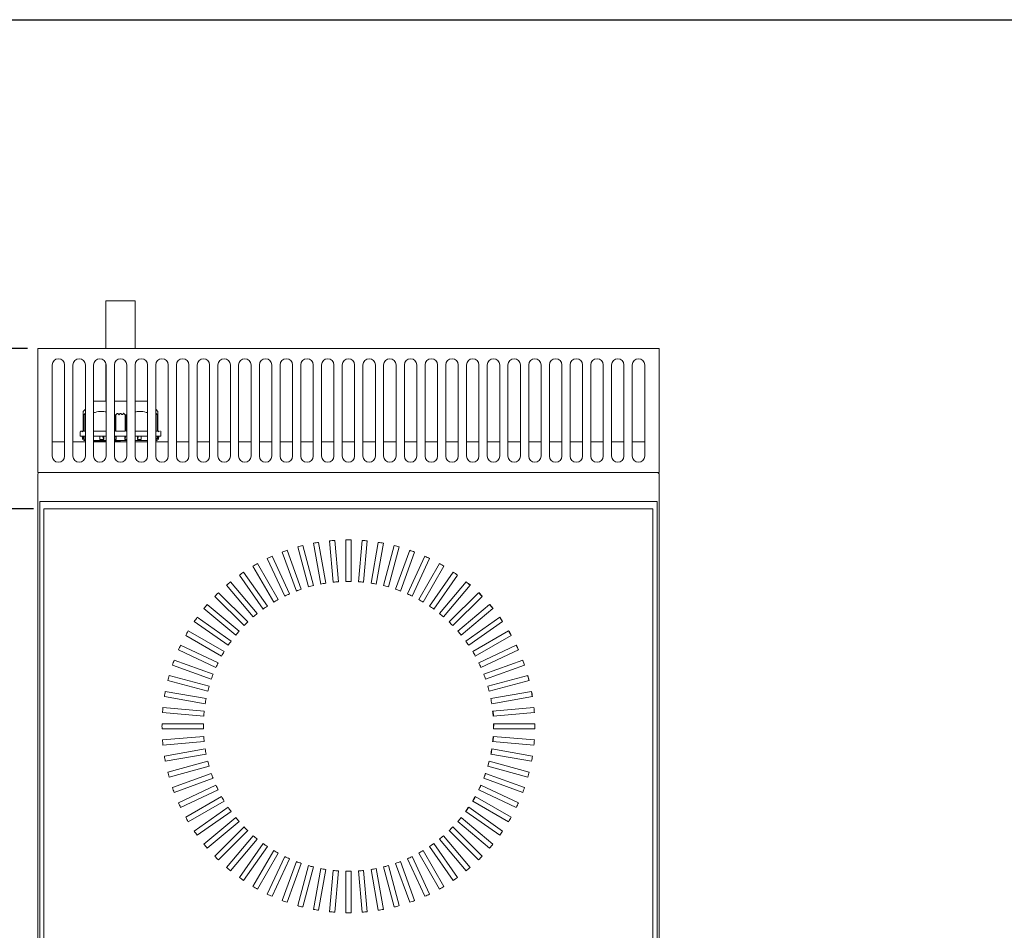
# Model space of a CAD drawing. Units: millimetres. Extents: x 78 to 2108, y 70 to 1414.
# Drawn here: x 472 to 947, y 975 to 1414 of the extents above; entities that cross this region are included whole.
import ezdxf

# ---------------------------------------------------------------- set-up
doc = ezdxf.new("R2010")
doc.units = ezdxf.units.MM
doc.header["$LTSCALE"] = 5
doc.layers.add('SUNPOU', color=7, linetype='Continuous')
doc.layers.add('WAKU', color=5, linetype='Continuous')
doc.styles.add('SLDTEXTSTYLE0', font='TXT', dxfattribs={"width": 0.7, "bigfont": 'bigfont'})
doc.dimstyles.new('SLDDIMSTYLE0', dxfattribs={"dimtxt": 17.5, "dimasz": 20, "dimexe": 0, "dimexo": 0.0625, "dimgap": 4.375, "dimtad": 3, "dimrnd": 1e-09, "dimzin": 12, "dimdsep": 46, "dimtxsty": 'SLDTEXTSTYLE0', "dimblk1": 'OPEN30', "dimblk2": 'OPEN30', "dimsah": 1, "dimcen": 0.09, "dimadec": 0, "dimazin": 3, "dimtfac": 1, "dimtofl": 0, "dimtmove": 0, "dimatfit": 3, "dimldrblk": 'OPEN30', "dimfxl": 1, "dimfrac": 2, "dimtolj": 1, "dimtzin": 12, "dimarcsym": 0})

# ---------------------------------------------------------------- blocks, each defined once
blk = doc.blocks.new('_OPEN30')
at = {"color": 0, "linetype": 'ByBlock', "lineweight": -2}
for p, q in [((-1, 0.267949), (0, 0)), ((0, 0), (-1, -0.267949)), ((0, 0), (-1, 0))]:
    blk.add_line(p, q, dxfattribs=at)
blk = doc.blocks.new('_D')
at = {"layer": 'SUNPOU'}
for p, q in [((475.78, 1255.65), (305.78, 1255.65)), ((310.78, 1255.65), (310.78, 655.65)), ((475.78, 655.65), (305.78, 655.65))]:
    blk.add_line(p, q, dxfattribs=at)
at = {"layer": 'SUNPOU', "xscale": 20, "yscale": 20}
for p, rotation in [((310.78, 1255.65, -102.52), 90), ((310.78, 655.65, -102.52), 270)]:
    blk.add_blockref('_OPEN30', p, dxfattribs=dict(at, rotation=rotation))
at = {"layer": 'SUNPOU', "insert": (288.22, 932.14), "char_height": 17.5, "attachment_point": 1, "rotation": 90, "style": 'SLDTEXTSTYLE0'}
blk.add_mtext('600', dxfattribs=at)
blk = doc.blocks.new('_D_1')
at = {"layer": 'SUNPOU'}
for p, q in [((478.78, 1178.15), (375.52, 1178.15)), ((380.52, 718.15), (380.52, 1178.15)), ((478.78, 718.15), (375.52, 718.15))]:
    blk.add_line(p, q, dxfattribs=at)
at = {"layer": 'SUNPOU', "xscale": 20, "yscale": 20}
for p, rotation in [((380.52, 1178.15, -102.52), 90), ((380.52, 718.15, -102.52), 270)]:
    blk.add_blockref('_OPEN30', p, dxfattribs=dict(at, rotation=rotation))
at = {"layer": 'SUNPOU', "insert": (357.96, 932.14), "char_height": 17.5, "attachment_point": 1, "rotation": 90, "style": 'SLDTEXTSTYLE0'}
blk.add_mtext('460', dxfattribs=at)

msp = doc.modelspace()

# ---------------------------------------------------------------- linework, layer by layer
at = {"color": 7, "linetype": 'Continuous', "lineweight": 15}
for p, q in [((513.728, 1278.653), (513.728, 1255.653)), ((513.728, 1278.653), (527.828, 1278.653)), ((527.828, 1255.653), (527.828, 1278.653)), ((480.778, 1255.653), (780.778, 1255.653)), ((480.778, 1255.653), (480.778, 1254.653)), ((780.778, 1255.653), (780.778, 1254.653)), ((480.778, 1196.653), (480.778, 1254.653)), ((780.778, 1196.653), (780.778, 1254.653)), ((487.778, 1203.653), (487.778, 1247.653)), ((493.778, 1247.653), (493.778, 1203.653)), ((497.778, 1203.653), (497.778, 1247.653)), ((503.778, 1247.653), (503.778, 1203.653)), ((507.778, 1203.653), (507.778, 1247.653)), ((513.728, 1248.198), (513.728, 1230.21)), ((513.778, 1247.653), (513.778, 1203.653)), ((517.778, 1203.653), (517.778, 1247.653)), ((523.778, 1247.653), (523.778, 1203.653)), ((527.778, 1203.653), (527.778, 1247.653)), ((527.828, 1230.21), (527.828, 1248.198)), ((533.778, 1247.653), (533.778, 1203.653)), ((537.778, 1203.653), (537.778, 1247.653)), ((543.778, 1247.653), (543.778, 1203.653)), ((547.778, 1203.653), (547.778, 1247.653)), ((553.778, 1247.653), (553.778, 1203.653)), ((557.778, 1203.653), (557.778, 1247.653)), ((563.778, 1247.653), (563.778, 1203.653)), ((567.778, 1203.653), (567.778, 1247.653)), ((573.778, 1247.653), (573.778, 1203.653)), ((577.778, 1203.653), (577.778, 1247.653)), ((583.778, 1247.653), (583.778, 1203.653)), ((587.778, 1203.653), (587.778, 1247.653)), ((593.778, 1247.653), (593.778, 1203.653)), ((597.778, 1203.653), (597.778, 1247.653)), ((603.778, 1247.653), (603.778, 1203.653)), ((607.778, 1203.653), (607.778, 1247.653)), ((613.778, 1247.653), (613.778, 1203.653)), ((617.778, 1203.653), (617.778, 1247.653)), ((623.778, 1247.653), (623.778, 1203.653)), ((627.778, 1203.653), (627.778, 1247.653)), ((633.778, 1203.653), (633.778, 1247.653)), ((637.778, 1247.653), (637.778, 1203.653)), ((643.778, 1203.653), (643.778, 1247.653)), ((647.778, 1247.653), (647.778, 1203.653)), ((653.778, 1203.653), (653.778, 1247.653)), ((657.778, 1247.653), (657.778, 1203.653)), ((663.778, 1203.653), (663.778, 1247.653)), ((667.778, 1247.653), (667.778, 1203.653)), ((673.778, 1203.653), (673.778, 1247.653)), ((677.778, 1247.653), (677.778, 1203.653)), ((683.778, 1203.653), (683.778, 1247.653)), ((687.778, 1247.653), (687.778, 1203.653)), ((693.778, 1203.653), (693.778, 1247.653)), ((697.778, 1247.653), (697.778, 1203.653)), ((703.778, 1203.653), (703.778, 1247.653)), ((707.778, 1247.653), (707.778, 1203.653)), ((713.778, 1203.653), (713.778, 1247.653)), ((717.778, 1247.653), (717.778, 1203.653)), ((723.778, 1203.653), (723.778, 1247.653)), ((727.778, 1247.653), (727.778, 1203.653)), ((733.778, 1203.653), (733.778, 1247.653)), ((737.778, 1247.653), (737.778, 1203.653)), ((743.778, 1203.653), (743.778, 1247.653)), ((747.778, 1247.653), (747.778, 1203.653)), ((753.778, 1203.653), (753.778, 1247.653)), ((757.778, 1247.653), (757.778, 1203.653)), ((763.778, 1203.653), (763.778, 1247.653)), ((767.778, 1247.653), (767.778, 1203.653)), ((773.778, 1203.653), (773.778, 1247.653)), ((503.778, 1226.322), (502.773, 1225.205)), ((538.783, 1225.205), (537.778, 1226.322)), ((502.778, 1223.544), (502.778, 1216)), ((502.778, 1223.544), (502.878, 1223.544)), ((503.655, 1224.218), (502.878, 1223.544)), ((502.878, 1215.71), (502.878, 1223.544)), ((503.578, 1223.713), (503.578, 1215.705)), ((503.586, 1223.702), (503.785, 1224.23)), ((518.273, 1223.544), (517.778, 1223.734)), ((518.273, 1223.544), (518.273, 1216)), ((518.273, 1223.544), (518.528, 1223.544)), ((519.132, 1224.218), (518.528, 1223.544)), ((518.528, 1215.71), (518.528, 1223.544)), ((519.888, 1223.702), (519.412, 1224.23)), ((520.638, 1224.224), (520.173, 1223.708)), ((521.382, 1223.708), (520.918, 1224.224)), ((521.668, 1223.702), (522.143, 1224.23)), ((522.423, 1224.218), (523.028, 1223.544)), ((523.028, 1223.544), (523.028, 1215.71)), ((523.028, 1223.544), (523.282, 1223.544)), ((523.778, 1223.734), (523.282, 1223.544)), ((523.282, 1216), (523.282, 1223.544)), ((537.77, 1224.23), (537.969, 1223.702)), ((538.677, 1223.544), (537.9, 1224.218)), ((537.978, 1215.705), (537.978, 1223.713)), ((538.677, 1223.544), (538.677, 1215.71)), ((538.677, 1223.544), (538.778, 1223.544)), ((538.778, 1216), (538.778, 1223.544)), ((501.278, 1215.42), (501.278, 1213.205)), ((502.277, 1213.216), (502.443, 1211.971)), ((502.805, 1213.21), (502.805, 1211.71)), ((503.83, 1215.71), (502.878, 1215.71)), ((510.778, 1213.215), (510.778, 1212.155)), ((512.658, 1213.21), (512.658, 1211.71)), ((520.778, 1213.21), (517.778, 1213.21)), ((520.778, 1215.71), (518.528, 1215.71)), ((518.642, 1213.21), (518.642, 1211.71)), ((523.028, 1215.71), (520.778, 1215.71)), ((523.778, 1213.21), (520.778, 1213.21)), ((523.028, 1215.71), (522.773, 1215.71)), ((522.914, 1211.71), (522.914, 1213.21)), ((528.898, 1211.71), (528.898, 1213.21)), ((530.777, 1212.154), (530.777, 1213.215)), ((538.677, 1215.71), (537.969, 1215.71)), ((538.75, 1211.71), (538.75, 1213.21)), ((539.07, 1215.71), (539.011, 1215.716)), ((539.352, 1215.71), (539.068, 1215.71)), ((539.112, 1211.971), (539.278, 1213.216)), ((540.278, 1213.205), (540.278, 1215.42)), ((493.778, 1210.502), (487.778, 1210.502)), ((503.778, 1210.502), (497.778, 1210.502)), ((502.768, 1211.71), (502.74, 1211.71)), ((502.768, 1211.71), (502.805, 1211.71)), ((503.828, 1211.71), (503.512, 1211.71)), ((513.778, 1210.502), (507.778, 1210.502)), ((512.639, 1211.71), (512.658, 1211.71)), ((520.778, 1211.21), (517.613, 1211.21)), ((518.635, 1211.71), (517.778, 1211.71)), ((523.778, 1210.502), (517.778, 1210.502)), ((518.642, 1211.71), (518.635, 1211.71)), ((523.817, 1211.21), (520.778, 1211.21)), ((522.92, 1211.71), (522.914, 1211.71)), ((523.778, 1211.71), (522.92, 1211.71)), ((533.778, 1210.502), (527.778, 1210.502)), ((528.916, 1211.71), (528.898, 1211.71)), ((538.043, 1211.71), (537.727, 1211.71)), ((543.778, 1210.502), (537.778, 1210.502)), ((538.787, 1211.71), (538.75, 1211.71)), ((538.815, 1211.71), (538.787, 1211.71)), ((553.778, 1210.502), (547.778, 1210.502)), ((563.778, 1210.502), (557.778, 1210.502)), ((573.778, 1210.502), (567.778, 1210.502)), ((583.778, 1210.502), (577.778, 1210.502)), ((593.778, 1210.502), (587.778, 1210.502)), ((603.778, 1210.502), (597.778, 1210.502)), ((613.778, 1210.502), (607.778, 1210.502)), ((623.778, 1210.502), (617.778, 1210.502)), ((633.778, 1210.502), (627.778, 1210.502)), ((643.778, 1210.502), (637.778, 1210.502)), ((653.778, 1210.502), (647.778, 1210.502)), ((663.778, 1210.502), (657.778, 1210.502)), ((673.778, 1210.502), (667.778, 1210.502)), ((683.778, 1210.502), (677.778, 1210.502)), ((693.778, 1210.502), (687.778, 1210.502)), ((703.778, 1210.502), (697.778, 1210.502)), ((713.778, 1210.502), (707.778, 1210.502)), ((723.778, 1210.502), (717.778, 1210.502)), ((733.778, 1210.502), (727.778, 1210.502)), ((743.778, 1210.502), (737.778, 1210.502)), ((753.778, 1210.502), (747.778, 1210.502)), ((763.778, 1210.502), (757.778, 1210.502)), ((773.778, 1210.502), (767.778, 1210.502)), ((480.778, 1196.653), (480.778, 1195.653)), ((780.778, 1195.653), (480.778, 1195.653)), ((480.778, 665.653), (480.778, 1194.653)), ((481.778, 1195.653), (779.778, 1195.653)), ((780.778, 1196.653), (780.778, 1195.653)), ((780.778, 665.653), (780.778, 1194.653)), ((779.778, 1181.653), (481.778, 1181.653)), ((481.778, 1181.653), (481.778, 714.653)), ((779.778, 1181.653), (779.778, 714.653)), ((483.778, 1178.153), (777.778, 1178.153)), ((483.778, 718.153), (483.778, 1178.153)), ((777.778, 718.153), (777.778, 1178.153)), ((606.279, 1159.754), (611.456, 1140.433)), ((613.871, 1141.08), (608.694, 1160.401)), ((613.92, 1161.56), (617.393, 1141.861)), ((619.855, 1142.295), (616.382, 1161.994)), ((621.689, 1162.693), (623.432, 1142.766)), ((625.923, 1142.984), (624.18, 1162.911)), ((629.528, 1163.144), (629.528, 1143.142)), ((632.028, 1143.142), (632.028, 1163.144)), ((637.376, 1162.911), (635.632, 1142.984)), ((638.123, 1142.766), (639.866, 1162.693)), ((645.173, 1161.994), (641.7, 1142.295)), ((644.162, 1141.861), (647.636, 1161.56)), ((652.862, 1160.401), (647.685, 1141.08)), ((650.1, 1140.433), (655.277, 1159.754)), ((602.332, 1137.112), (593.879, 1155.241)), ((598.824, 1157.289), (605.665, 1138.493)), ((608.015, 1139.348), (601.173, 1158.145)), ((660.382, 1158.145), (653.541, 1139.348)), ((655.89, 1138.493), (662.731, 1157.289)), ((667.677, 1155.241), (659.223, 1137.112)), ((584.699, 1150.463), (594.701, 1133.14)), ((596.866, 1134.39), (586.865, 1151.713)), ((591.613, 1154.184), (600.066, 1136.056)), ((661.489, 1136.056), (669.943, 1154.184)), ((674.691, 1151.713), (664.69, 1134.39)), ((666.855, 1133.14), (676.856, 1150.463)), ((578.137, 1146.152), (589.61, 1129.767)), ((591.658, 1131.201), (580.185, 1147.586)), ((681.371, 1147.586), (669.898, 1131.201)), ((671.946, 1129.767), (683.419, 1146.152)), ((571.975, 1141.287), (584.832, 1125.964)), ((586.747, 1127.571), (573.89, 1142.894)), ((687.665, 1142.894), (674.808, 1127.571)), ((676.723, 1125.964), (689.581, 1141.287)), ((689.683, 1141.331), (688.704, 1142.185)), ((582.172, 1123.526), (568.028, 1137.67)), ((693.527, 1137.67), (679.383, 1123.526)), ((695.371, 1135.927), (693.665, 1137.715)), ((577.967, 1119.098), (562.644, 1131.956)), ((566.26, 1135.902), (580.404, 1121.758)), ((681.151, 1121.758), (695.295, 1135.902)), ((698.912, 1131.956), (683.589, 1119.098)), ((700.564, 1130.051), (699.019, 1131.981)), ((561.037, 1130.041), (576.36, 1117.183)), ((685.196, 1117.183), (700.519, 1130.041)), ((556.344, 1123.746), (572.729, 1112.273)), ((574.163, 1114.321), (557.778, 1125.794)), ((703.777, 1125.794), (687.392, 1114.321)), ((688.826, 1112.273), (705.211, 1123.746)), ((705.182, 1123.725), (703.821, 1125.8)), ((552.218, 1117.066), (569.541, 1107.065)), ((570.791, 1109.23), (553.468, 1119.231)), ((708.087, 1119.231), (690.765, 1109.23)), ((692.015, 1107.065), (709.337, 1117.066)), ((567.875, 1103.864), (549.746, 1112.318)), ((711.809, 1112.318), (693.681, 1103.864)), ((712.175, 1111.533), (711.776, 1112.302)), ((548.69, 1110.052), (566.818, 1101.598)), ((694.737, 1101.598), (712.866, 1110.052)), ((712.83, 1110.035), (712.539, 1110.754)), ((545.786, 1102.757), (564.582, 1095.916)), ((565.437, 1098.265), (546.641, 1105.106)), ((714.914, 1105.106), (696.118, 1098.265)), ((696.973, 1095.916), (715.769, 1102.757)), ((543.529, 1095.237), (562.85, 1090.06)), ((563.497, 1092.475), (544.176, 1097.652)), ((717.379, 1097.652), (698.058, 1092.475)), ((698.705, 1090.06), (718.026, 1095.237)), ((562.069, 1086.537), (542.371, 1090.011)), ((719.185, 1090.011), (699.486, 1086.537)), ((719.464, 1087.521), (719.074, 1089.991)), ((541.936, 1087.549), (561.635, 1084.075)), ((699.92, 1084.075), (719.619, 1087.549)), ((541.02, 1079.751), (560.946, 1078.007)), ((561.164, 1080.498), (541.238, 1082.241)), ((720.318, 1082.241), (700.391, 1080.498)), ((700.767, 1078.021), (700.533, 1080.51)), ((700.555, 1080.512), (700.786, 1078.023)), ((700.609, 1078.007), (720.535, 1079.751)), ((560.789, 1074.403), (540.786, 1074.403)), ((720.769, 1074.403), (700.767, 1074.403)), ((700.853, 1071.903), (700.914, 1074.403)), ((700.926, 1074.403), (700.875, 1071.903)), ((540.786, 1071.903), (560.789, 1071.903)), ((700.767, 1071.903), (720.769, 1071.903)), ((560.946, 1068.298), (541.02, 1066.555)), ((541.238, 1064.064), (561.164, 1065.808)), ((700.391, 1065.808), (720.318, 1064.064)), ((720.535, 1066.555), (700.609, 1068.298)), ((561.635, 1062.23), (541.936, 1058.757)), ((699.602, 1059.748), (699.958, 1062.224)), ((719.619, 1058.757), (699.92, 1062.23)), ((542.371, 1056.295), (562.069, 1059.768)), ((562.85, 1056.246), (543.529, 1051.069)), ((698.049, 1053.833), (698.695, 1056.248)), ((698.713, 1056.244), (698.105, 1053.818)), ((718.026, 1051.069), (698.705, 1056.246)), ((699.486, 1059.768), (719.185, 1056.295)), ((544.176, 1048.654), (563.497, 1053.831)), ((564.582, 1050.39), (545.786, 1043.549)), ((696.099, 1048.177), (696.982, 1050.387)), ((696.992, 1050.485), (696.118, 1048.155)), ((715.769, 1043.549), (696.973, 1050.39)), ((698.058, 1053.831), (717.379, 1048.654)), ((546.641, 1041.199), (565.437, 1048.041)), ((696.118, 1048.041), (714.914, 1041.199)), ((566.818, 1044.707), (548.69, 1036.254)), ((549.746, 1033.988), (567.875, 1042.441)), ((694.743, 1044.705), (693.665, 1042.591)), ((693.681, 1042.441), (711.809, 1033.988)), ((693.684, 1042.568), (694.07, 1043.277)), ((694.569, 1044.346), (694.68, 1044.625)), ((712.866, 1036.254), (694.737, 1044.707)), ((569.541, 1039.241), (552.218, 1029.24)), ((553.468, 1027.075), (570.791, 1037.076)), ((690.653, 1037.003), (691.834, 1039.172)), ((690.765, 1037.076), (708.087, 1027.075)), ((691.401, 1038.179), (690.767, 1037.22)), ((691.918, 1039.166), (691.51, 1038.367)), ((709.337, 1029.24), (692.015, 1039.241)), ((572.729, 1034.033), (556.344, 1022.56)), ((557.778, 1020.512), (574.163, 1031.985)), ((688.623, 1033.982), (687.261, 1031.924)), ((687.392, 1031.985), (703.777, 1020.512)), ((705.211, 1022.56), (688.826, 1034.033)), ((576.36, 1029.122), (561.037, 1016.265)), ((562.644, 1014.35), (577.967, 1027.207)), ((683.589, 1027.207), (698.912, 1014.35)), ((700.519, 1016.265), (685.196, 1029.122)), ((580.404, 1024.547), (566.26, 1010.403)), ((568.028, 1008.635), (582.172, 1022.779)), ((679.383, 1022.779), (693.527, 1008.635)), ((695.295, 1010.403), (681.151, 1024.547)), ((584.832, 1020.342), (571.975, 1005.019)), ((573.89, 1003.412), (586.747, 1018.735)), ((674.808, 1018.735), (687.665, 1003.412)), ((689.581, 1005.019), (676.723, 1020.342)), ((589.61, 1016.538), (578.137, 1000.153)), ((580.185, 998.719), (591.658, 1015.104)), ((594.701, 1013.166), (584.699, 995.843)), ((676.856, 995.843), (666.855, 1013.166)), ((669.898, 1015.104), (681.371, 998.719)), ((683.419, 1000.153), (671.946, 1016.538)), ((586.865, 994.593), (596.866, 1011.916)), ((600.066, 1010.25), (591.613, 992.121)), ((593.879, 991.065), (602.332, 1009.193)), ((605.665, 1007.812), (598.824, 989.016)), ((662.731, 989.016), (655.89, 1007.812)), ((659.223, 1009.193), (667.677, 991.065)), ((669.943, 992.121), (661.489, 1010.25)), ((664.69, 1011.916), (674.691, 994.593)), ((601.173, 988.161), (608.015, 1006.957)), ((611.456, 1005.872), (606.279, 986.551)), ((608.694, 985.904), (613.871, 1005.225)), ((617.393, 1004.444), (613.92, 984.746)), ((616.382, 984.312), (619.855, 1004.01)), ((623.432, 1003.539), (621.689, 983.613)), ((624.18, 983.395), (625.923, 1003.321)), ((629.528, 1003.164), (629.528, 983.161)), ((632.028, 983.161), (632.028, 1003.164)), ((635.632, 1003.321), (637.376, 983.395)), ((639.866, 983.613), (638.123, 1003.539)), ((641.7, 1004.01), (645.173, 984.312)), ((647.636, 984.746), (644.162, 1004.444)), ((647.685, 1005.225), (652.862, 985.904)), ((655.277, 986.551), (650.1, 1005.872)), ((653.541, 1006.957), (660.382, 988.161))]:
    msp.add_line(p, q, dxfattribs=at)
for centre, radius, start, end in [((490.778, 1247.653), 3, 0, 180), ((500.778, 1247.653), 3, 0, 180), ((510.778, 1247.653), 3, 0, 180), ((520.778, 1247.653), 3, 0, 180), ((530.778, 1247.653), 3, 0, 180), ((540.778, 1247.653), 3, 0, 180), ((550.778, 1247.653), 3, 0, 180), ((560.778, 1247.653), 3, 0, 180), ((570.778, 1247.653), 3, 0, 180), ((580.778, 1247.653), 3, 0, 180), ((590.778, 1247.653), 3, 0, 180), ((600.778, 1247.653), 3, 0, 180), ((610.778, 1247.653), 3, 0, 180), ((620.778, 1247.653), 3, 0, 180), ((630.778, 1247.653), 3, 0, 180), ((640.778, 1247.653), 3, 0, 180), ((650.778, 1247.653), 3, 0, 180), ((660.778, 1247.653), 3, 0, 180), ((670.778, 1247.653), 3, 0, 180), ((680.778, 1247.653), 3, 0, 180), ((690.778, 1247.653), 3, 0, 180), ((700.778, 1247.653), 3, 0, 180), ((710.778, 1247.653), 3, 0, 180), ((720.778, 1247.653), 3, 0, 180), ((730.778, 1247.653), 3, 0, 180), ((740.778, 1247.653), 3, 0, 180), ((750.778, 1247.653), 3, 0, 180), ((760.778, 1247.653), 3, 0, 180), ((770.778, 1247.653), 3, 0, 180), ((501.568, 1215.42), 0.29, 90, 180), ((502.495, 1215.427), 0.283, 91.43986, 181.37089), ((539.988, 1215.42), 0.29, 0, 90), ((503.278, 1211.71), 0.5, 180, 270), ((538.278, 1211.71), 0.5, 270, 0), ((490.778, 1203.653), 3, 180, 0), ((500.778, 1203.653), 3, 180, 0), ((510.778, 1203.653), 3, 180, 0), ((520.778, 1203.653), 3, 180, 0), ((530.778, 1203.653), 3, 180, 0), ((540.778, 1203.653), 3, 180, 0), ((550.778, 1203.653), 3, 180, 0), ((560.778, 1203.653), 3, 180, 0), ((570.778, 1203.653), 3, 180, 0), ((580.778, 1203.653), 3, 180, 0), ((590.778, 1203.653), 3, 180, 0), ((600.778, 1203.653), 3, 180, 0), ((610.778, 1203.653), 3, 180, 0), ((620.778, 1203.653), 3, 180, 0), ((630.778, 1203.653), 3, 180, 0), ((640.778, 1203.653), 3, 180, 0), ((650.778, 1203.653), 3, 180, 0), ((660.778, 1203.653), 3, 180, 0), ((670.778, 1203.653), 3, 180, 0), ((680.778, 1203.653), 3, 180, 0), ((690.778, 1203.653), 3, 180, 0), ((700.778, 1203.653), 3, 180, 0), ((710.778, 1203.653), 3, 180, 0), ((720.778, 1203.653), 3, 180, 0), ((730.778, 1203.653), 3, 180, 0), ((740.778, 1203.653), 3, 180, 0), ((750.778, 1203.653), 3, 180, 0), ((760.778, 1203.653), 3, 180, 0), ((770.778, 1203.653), 3, 180, 0), ((481.778, 1194.653), 1, 90, 180), ((779.778, 1194.653), 1, 0, 90), ((630.778, 1073.153), 90, 104.2042, 105.7958), ((630.778, 1073.153), 90, 99.2042, 100.7958), ((630.778, 1073.153), 90, 94.2042, 95.7958), ((630.778, 1073.153), 90, 89.2042, 90.7958), ((630.778, 1073.153), 90, 84.2042, 85.7958), ((630.778, 1073.153), 90, 79.2042, 80.7958), ((630.778, 1073.153), 90, 74.2042, 75.7958), ((630.778, 1073.153), 90, 114.2042, 115.7958), ((630.778, 1073.153), 90, 109.2042, 110.7958), ((630.778, 1073.153), 90, 69.2042, 70.7958), ((630.778, 1073.153), 90, 64.2042, 65.7958), ((630.778, 1073.153), 90, 119.2042, 120.7958), ((630.778, 1073.153), 90, 59.2042, 60.7958), ((630.778, 1073.153), 90, 124.2042, 125.7958), ((630.778, 1073.153), 90, 54.2042, 55.7958), ((630.778, 1073.153), 90, 129.2042, 130.7958), ((630.778, 1073.153), 70, 103.97681, 106.02319), ((630.778, 1073.153), 70, 98.97681, 101.02319), ((630.778, 1073.153), 70, 93.97681, 96.02319), ((630.778, 1073.153), 70, 88.97681, 91.02319), ((630.778, 1073.153), 70, 83.97681, 86.02319), ((630.778, 1073.153), 70, 78.97681, 81.02319), ((630.778, 1073.153), 70, 73.97681, 76.02319), ((630.778, 1073.153), 90, 49.2042, 50.7958), ((630.778, 1073.153), 90, 134.2042, 135.7958), ((630.778, 1073.153), 70, 113.97681, 116.02319), ((630.778, 1073.153), 70, 108.97681, 111.02319), ((630.778, 1073.153), 70, 68.97681, 71.02319), ((630.778, 1073.153), 70, 63.97681, 66.02319), ((630.778, 1073.153), 90, 44.2042, 45.7958), ((630.778, 1073.153), 90, 139.2042, 140.7958), ((630.778, 1073.153), 70, 123.97681, 126.02319), ((630.778, 1073.153), 70, 118.97681, 121.02319), ((630.778, 1073.153), 70, 58.97681, 61.02319), ((630.778, 1073.153), 70, 53.97681, 56.02319), ((630.778, 1073.153), 90, 39.2042, 40.7958), ((630.778, 1073.153), 70, 128.97681, 131.02319), ((630.778, 1073.153), 70, 48.97681, 51.02319), ((630.778, 1073.153), 90, 144.2042, 145.7958), ((630.778, 1073.153), 70, 133.97681, 136.02319), ((630.778, 1073.153), 70, 43.97681, 46.02319), ((630.778, 1073.153), 90, 34.2042, 35.7958), ((630.778, 1073.153), 90, 149.2042, 150.7958), ((630.778, 1073.153), 70, 138.97681, 141.02319), ((630.778, 1073.153), 70, 38.97681, 41.02319), ((630.778, 1073.153), 90, 29.2042, 30.7958), ((630.778, 1073.153), 90, 154.2042, 155.7958), ((630.778, 1073.153), 70, 143.97681, 146.02319), ((630.778, 1073.153), 70, 33.97681, 36.02319), ((630.778, 1073.153), 90, 24.2042, 25.7958), ((630.778, 1073.153), 70, 148.97681, 151.02319), ((630.778, 1073.153), 70, 28.97681, 31.02319), ((630.778, 1073.153), 90, 159.2042, 160.7958), ((630.778, 1073.153), 70, 153.97681, 156.02319), ((630.778, 1073.153), 70, 23.97681, 26.02319), ((630.778, 1073.153), 90, 19.2042, 20.7958), ((630.778, 1073.153), 70, 158.97681, 161.02319), ((630.778, 1073.153), 70, 18.97681, 21.02319), ((630.778, 1073.153), 90, 164.2042, 165.7958), ((630.778, 1073.153), 90, 14.2042, 15.7958), ((630.778, 1073.153), 90, 169.2042, 170.7958), ((630.778, 1073.153), 70, 163.97681, 166.02319), ((630.778, 1073.153), 70, 13.97681, 16.02319), ((630.778, 1073.153), 90, 9.2042, 10.7958), ((630.778, 1073.153), 70, 168.97681, 171.02319), ((630.778, 1073.153), 70, 8.97681, 11.02319), ((630.778, 1073.153), 90, 174.2042, 175.7958), ((630.778, 1073.153), 70, 173.97681, 176.02319), ((630.778, 1073.153), 70, 3.97681, 6.02319), ((630.778, 1073.153), 90, 4.2042, 5.7958), ((630.778, 1073.153), 90, 179.2042, 180.7958), ((630.778, 1073.153), 70, 178.97681, 181.02319), ((630.778, 1073.153), 70, 358.97681, 1.02319), ((630.778, 1073.153), 90, 359.2042, 0.7958), ((630.778, 1073.153), 90, 184.2042, 185.7958), ((630.778, 1073.153), 70, 183.97681, 186.02319), ((630.778, 1073.153), 70, 353.97681, 356.02319), ((630.778, 1073.153), 90, 354.2042, 355.7958), ((630.778, 1073.153), 70, 188.97681, 191.02319), ((630.778, 1073.153), 70, 348.97681, 351.02319), ((630.778, 1073.153), 90, 189.2042, 190.7958), ((630.778, 1073.153), 70, 193.97681, 196.02319), ((630.778, 1073.153), 70, 343.97681, 346.02319), ((630.778, 1073.153), 90, 349.2042, 350.7958), ((630.778, 1073.153), 90, 194.2042, 195.7958), ((630.778, 1073.153), 70, 198.97681, 201.02319), ((630.778, 1073.153), 70, 338.97681, 341.02319), ((630.778, 1073.153), 90, 344.2042, 345.7958), ((630.778, 1073.153), 90, 199.2042, 200.7958), ((630.778, 1073.153), 70, 203.97681, 206.02319), ((630.778, 1073.153), 70, 333.97681, 336.02319), ((630.778, 1073.153), 90, 339.2042, 340.7958), ((630.778, 1073.153), 90, 204.2042, 205.7958), ((630.778, 1073.153), 70, 208.97681, 211.02319), ((630.778, 1073.153), 70, 328.97681, 331.02319), ((630.778, 1073.153), 90, 334.2042, 335.7958), ((630.778, 1073.153), 70, 213.97681, 216.02319), ((630.778, 1073.153), 70, 323.97681, 326.02319), ((630.778, 1073.153), 90, 209.2042, 210.7958), ((630.778, 1073.153), 70, 218.97681, 221.02319), ((630.778, 1073.153), 70, 318.97681, 321.02319), ((630.778, 1073.153), 90, 329.2042, 330.7958), ((630.778, 1073.153), 90, 214.2042, 215.7958), ((630.778, 1073.153), 70, 223.97681, 226.02319), ((630.778, 1073.153), 70, 313.97681, 316.02319), ((630.778, 1073.153), 90, 324.2042, 325.7958), ((630.778, 1073.153), 70, 228.97681, 231.02319), ((630.778, 1073.153), 70, 308.97681, 311.02319), ((630.778, 1073.153), 90, 219.2042, 220.7958), ((630.778, 1073.153), 70, 233.97681, 236.02319), ((630.778, 1073.153), 70, 238.97681, 241.02319), ((630.778, 1073.153), 70, 298.97681, 301.02319), ((630.778, 1073.153), 70, 303.97681, 306.02319), ((630.778, 1073.153), 90, 319.2042, 320.7958), ((630.778, 1073.153), 90, 224.2042, 225.7958), ((630.778, 1073.153), 70, 243.97681, 246.02319), ((630.778, 1073.153), 70, 248.97681, 251.02319), ((630.778, 1073.153), 70, 288.97681, 291.02319), ((630.778, 1073.153), 70, 293.97681, 296.02319), ((630.778, 1073.153), 90, 314.2042, 315.7958), ((630.778, 1073.153), 90, 229.2042, 230.7958), ((630.778, 1073.153), 70, 253.97681, 256.02319), ((630.778, 1073.153), 70, 258.97681, 261.02319), ((630.778, 1073.153), 70, 263.97681, 266.02319), ((630.778, 1073.153), 70, 268.97681, 271.02319), ((630.778, 1073.153), 70, 273.97681, 276.02319), ((630.778, 1073.153), 70, 278.97681, 281.02319), ((630.778, 1073.153), 70, 283.97681, 286.02319), ((630.778, 1073.153), 90, 309.2042, 310.7958), ((630.778, 1073.153), 90, 234.2042, 235.7958), ((630.778, 1073.153), 90, 304.2042, 305.7958), ((630.778, 1073.153), 90, 239.2042, 240.7958), ((630.778, 1073.153), 90, 299.2042, 300.7958), ((630.778, 1073.153), 90, 244.2042, 245.7958), ((630.778, 1073.153), 90, 249.2042, 250.7958), ((630.778, 1073.153), 90, 289.2042, 290.7958), ((630.778, 1073.153), 90, 294.2042, 295.7958), ((630.778, 1073.153), 90, 254.2042, 255.7958), ((630.778, 1073.153), 90, 259.2042, 260.7958), ((630.778, 1073.153), 90, 279.2042, 280.7958), ((630.778, 1073.153), 90, 284.2042, 285.7958), ((630.778, 1073.153), 90, 264.2042, 265.7958), ((630.778, 1073.153), 90, 269.2042, 270.7958), ((630.778, 1073.153), 90, 274.2042, 275.7958)]:
    msp.add_arc(centre, radius, start, end, dxfattribs=at)
for points, knots in [([(513.728, 1230.21), (513.66, 1230.21), (512.836, 1230.21), (511.504, 1230.21), (509.846, 1230.21), (508.65, 1230.21), (507.912, 1230.21), (507.819, 1230.21), (507.778, 1230.21)], [0, 0, 0, 0, 0.0184401, 0.2236936, 0.4289472, 0.6342007, 0.8394543, 1, 1, 1, 1]), ([(520.778, 1230.21), (519.915, 1230.21), (518.893, 1230.21), (517.928, 1230.21), (517.778, 1230.21)], [0, 0, 0, 0, 0.8438502, 1, 1, 1, 1]), ([(523.778, 1230.21), (523.627, 1230.21), (522.663, 1230.21), (521.64, 1230.21), (520.778, 1230.21)], [0, 0, 0, 0, 0.1561498, 1, 1, 1, 1]), ([(533.832, 1230.21), (533.784, 1230.21), (533.687, 1230.21), (532.909, 1230.21), (531.708, 1230.21), (530.051, 1230.21), (528.719, 1230.21), (527.896, 1230.21), (527.828, 1230.21)], [0, 0, 0, 0, 0.1964698, 0.3929396, 0.5894094, 0.7858792, 0.982349, 1, 1, 1, 1]), ([(502.778, 1223.544), (502.778, 1224.014), (502.778, 1224.954), (502.778, 1225.125), (502.778, 1225.21)], [0, 0, 0, 0, 0.5002403, 1, 1, 1, 1]), ([(503.724, 1223.708), (503.711, 1223.698), (503.687, 1223.679), (503.653, 1223.657), (503.625, 1223.643), (503.602, 1223.638), (503.586, 1223.641), (503.578, 1223.653), (503.577, 1223.673), (503.583, 1223.692), (503.586, 1223.702)], [0, 0, 0, 0, 0.1445502, 0.2740566, 0.3913122, 0.5000585, 0.6101237, 0.7275226, 0.8564245, 1, 1, 1, 1]), ([(513.778, 1224.94), (513.114, 1225.055), (511.347, 1225.362), (509.281, 1225.104), (508.003, 1224.592), (507.778, 1224.501)], [0, 0, 0, 0, 0.3315817, 0.8820303, 1, 1, 1, 1]), ([(519.132, 1224.218), (519.142, 1224.228), (519.161, 1224.247), (519.195, 1224.269), (519.233, 1224.283), (519.272, 1224.289), (519.311, 1224.287), (519.348, 1224.276), (519.384, 1224.258), (519.403, 1224.24), (519.412, 1224.23)], [0, 0, 0, 0, 0.1423159, 0.2686564, 0.3855045, 0.5009669, 0.6106798, 0.7267188, 0.8588367, 1, 1, 1, 1]), ([(520.173, 1223.708), (520.163, 1223.698), (520.144, 1223.679), (520.108, 1223.657), (520.07, 1223.643), (520.031, 1223.638), (519.991, 1223.641), (519.953, 1223.653), (519.916, 1223.673), (519.898, 1223.692), (519.888, 1223.702)], [0, 0, 0, 0, 0.144414, 0.2736958, 0.3906189, 0.4990975, 0.6095695, 0.7272559, 0.8563366, 1, 1, 1, 1]), ([(520.778, 1224.288), (520.765, 1224.287), (520.739, 1224.286), (520.702, 1224.272), (520.666, 1224.252), (520.648, 1224.234), (520.638, 1224.224)], [0, 0, 0, 0, 0.2189662, 0.4537136, 0.7120852, 1, 1, 1, 1]), ([(520.918, 1224.224), (520.908, 1224.234), (520.889, 1224.252), (520.853, 1224.272), (520.816, 1224.286), (520.79, 1224.287), (520.778, 1224.288)], [0, 0, 0, 0, 0.287922, 0.5462962, 0.781041, 1, 1, 1, 1]), ([(521.668, 1223.702), (521.658, 1223.692), (521.639, 1223.673), (521.603, 1223.653), (521.564, 1223.641), (521.525, 1223.638), (521.486, 1223.643), (521.448, 1223.657), (521.411, 1223.679), (521.392, 1223.698), (521.382, 1223.708)], [0, 0, 0, 0, 0.1435584, 0.2724544, 0.3898582, 0.4999376, 0.6085823, 0.725842, 0.8553826, 1, 1, 1, 1]), ([(522.423, 1224.218), (522.413, 1224.228), (522.394, 1224.247), (522.358, 1224.269), (522.321, 1224.283), (522.283, 1224.29), (522.244, 1224.287), (522.207, 1224.277), (522.171, 1224.258), (522.153, 1224.24), (522.143, 1224.23)], [0, 0, 0, 0, 0.1449855, 0.2748019, 0.3920234, 0.5001277, 0.6111197, 0.7286774, 0.8571791, 1, 1, 1, 1]), ([(533.778, 1224.501), (533.552, 1224.592), (532.274, 1225.104), (530.208, 1225.362), (528.442, 1225.055), (527.778, 1224.94)], [0, 0, 0, 0, 0.1179702, 0.6684172, 1, 1, 1, 1]), ([(537.969, 1223.702), (537.972, 1223.692), (537.978, 1223.673), (537.978, 1223.653), (537.969, 1223.641), (537.953, 1223.638), (537.931, 1223.643), (537.902, 1223.657), (537.868, 1223.679), (537.844, 1223.698), (537.831, 1223.708)], [0, 0, 0, 0, 0.1435589, 0.2724554, 0.3898596, 0.4999395, 0.6086704, 0.7259206, 0.8554326, 1, 1, 1, 1]), ([(538.778, 1225.21), (538.778, 1225.21), (538.778, 1225.36), (538.778, 1224.853), (538.778, 1223.98), (538.778, 1223.544)], [0, 0, 0, 0, 0.0000415, 0.4998022, 1, 1, 1, 1]), ([(503.778, 1213.21), (503.42, 1213.21), (502.429, 1213.21), (501.513, 1213.21), (501.356, 1213.21), (501.278, 1213.21)], [0, 0, 0, 0, 0.2198551, 0.6099275, 1, 1, 1, 1]), ([(502.778, 1216), (502.777, 1215.981), (502.775, 1215.94), (502.755, 1215.855), (502.687, 1215.71), (502.489, 1215.501), (502.326, 1215.454), (502.212, 1215.42)], [0, 0, 0, 0, 0.0320907, 0.0677475, 0.1597642, 0.4085658, 1, 1, 1, 1]), ([(502.469, 1211.971), (502.439, 1212.187), (502.395, 1212.512), (502.339, 1212.903), (502.31, 1213.099), (502.297, 1213.186), (502.293, 1213.205), (502.292, 1213.21), (502.292, 1213.21), (502.291, 1213.21)], [0, 0, 0, 0, 0.5002122, 0.7543115, 0.9195665, 0.9676791, 0.9850253, 0.9926662, 1, 1, 1, 1]), ([(502.544, 1215.716), (502.518, 1215.714), (502.48, 1215.71), (502.423, 1215.702), (502.396, 1215.693), (502.382, 1215.688)], [0, 0, 0, 0, 0.5018242, 0.7481586, 1, 1, 1, 1]), ([(502.469, 1211.971), (502.473, 1211.951), (502.481, 1211.911), (502.508, 1211.856), (502.544, 1211.807), (502.575, 1211.781), (502.591, 1211.768)], [0, 0, 0, 0, 0.2460699, 0.500012, 0.7512383, 1, 1, 1, 1]), ([(503.24, 1211.971), (503.217, 1212.186), (503.183, 1212.521), (503.154, 1212.912), (503.147, 1213.107), (503.151, 1213.185), (503.157, 1213.205), (503.16, 1213.21), (503.162, 1213.21), (503.163, 1213.21)], [0, 0, 0, 0, 0.5002491, 0.7763393, 0.9186341, 0.9675668, 0.9850795, 0.9927219, 1, 1, 1, 1]), ([(503.24, 1211.971), (503.242, 1211.954), (503.248, 1211.916), (503.27, 1211.858), (503.303, 1211.805), (503.333, 1211.779), (503.346, 1211.768)], [0, 0, 0, 0, 0.2064357, 0.4810441, 0.788024, 1, 1, 1, 1]), ([(513.728, 1215.71), (512.865, 1215.71), (511.094, 1215.71), (509.101, 1215.71), (508.084, 1215.71), (507.778, 1215.71)], [0, 0, 0, 0, 0.3987928, 0.8186693, 1, 1, 1, 1]), ([(513.728, 1213.21), (513.59, 1213.21), (512.229, 1213.21), (510.149, 1213.21), (508.483, 1213.21), (507.778, 1213.21)], [0, 0, 0, 0, 0.0610652, 0.602821, 1, 1, 1, 1]), ([(510.78, 1211.971), (510.779, 1212.186), (510.777, 1212.521), (510.808, 1212.912), (510.843, 1213.107), (510.878, 1213.185), (510.899, 1213.205), (510.91, 1213.21), (510.916, 1213.21), (510.918, 1213.21)], [0, 0, 0, 0, 0.5002487, 0.7763376, 0.9186341, 0.9675669, 0.9850795, 0.9927219, 1, 1, 1, 1]), ([(510.78, 1211.971), (510.78, 1211.954), (510.781, 1211.914), (510.786, 1211.856), (510.798, 1211.804), (510.812, 1211.779), (510.818, 1211.768)], [0, 0, 0, 0, 0.2101175, 0.500021, 0.7904887, 1, 1, 1, 1]), ([(512.467, 1211.971), (512.438, 1212.187), (512.396, 1212.512), (512.309, 1212.903), (512.248, 1213.099), (512.196, 1213.186), (512.172, 1213.205), (512.159, 1213.21), (512.154, 1213.21), (512.151, 1213.21)], [0, 0, 0, 0, 0.5002122, 0.7543115, 0.9195665, 0.9676791, 0.9850253, 0.9926662, 1, 1, 1, 1]), ([(512.467, 1211.971), (512.47, 1211.951), (512.477, 1211.911), (512.499, 1211.856), (512.525, 1211.807), (512.542, 1211.781), (512.55, 1211.768)], [0, 0, 0, 0, 0.2460699, 0.500012, 0.7512383, 1, 1, 1, 1]), ([(518.273, 1216), (518.271, 1215.981), (518.266, 1215.94), (518.215, 1215.855), (518.06, 1215.726), (517.892, 1215.666), (517.778, 1215.625)], [0, 0, 0, 0, 0.0887456, 0.1873528, 0.4418214, 1, 1, 1, 1]), ([(518.268, 1213.21), (518.271, 1213.21), (518.278, 1213.21), (518.291, 1213.205), (518.318, 1213.185), (518.43, 1213.002), (518.489, 1212.577), (518.533, 1212.185), (518.558, 1211.971)], [0, 0, 0, 0, 0.0073101, 0.0149786, 0.0325284, 0.0815046, 0.4992439, 1, 1, 1, 1]), ([(518.604, 1211.768), (518.601, 1211.779), (518.594, 1211.804), (518.579, 1211.856), (518.564, 1211.914), (518.56, 1211.954), (518.558, 1211.971)], [0, 0, 0, 0, 0.2094817, 0.499979, 0.7899176, 1, 1, 1, 1]), ([(522.998, 1211.971), (522.996, 1211.954), (522.991, 1211.916), (522.977, 1211.858), (522.962, 1211.805), (522.954, 1211.779), (522.951, 1211.768)], [0, 0, 0, 0, 0.2064357, 0.4810441, 0.788024, 1, 1, 1, 1]), ([(522.998, 1211.971), (523.019, 1212.186), (523.051, 1212.521), (523.128, 1212.912), (523.188, 1213.107), (523.238, 1213.185), (523.264, 1213.205), (523.277, 1213.21), (523.284, 1213.21), (523.287, 1213.21)], [0, 0, 0, 0, 0.5002489, 0.7763366, 0.9186332, 0.9675659, 0.985079, 0.9927216, 1, 1, 1, 1]), ([(523.778, 1215.625), (523.663, 1215.666), (523.496, 1215.726), (523.34, 1215.855), (523.289, 1215.94), (523.285, 1215.981), (523.282, 1216)], [0, 0, 0, 0, 0.558176, 0.8126325, 0.9112428, 1, 1, 1, 1]), ([(533.778, 1215.71), (533.471, 1215.71), (532.455, 1215.71), (530.461, 1215.71), (528.69, 1215.71), (527.828, 1215.71)], [0, 0, 0, 0, 0.1813307, 0.6012072, 1, 1, 1, 1]), ([(533.902, 1213.21), (533.157, 1213.21), (531.451, 1213.21), (529.326, 1213.21), (527.965, 1213.21), (527.828, 1213.21)], [0, 0, 0, 0, 0.4106546, 0.9402999, 1, 1, 1, 1]), ([(529.089, 1211.971), (529.086, 1211.954), (529.079, 1211.916), (529.058, 1211.858), (529.03, 1211.805), (529.012, 1211.779), (529.005, 1211.768)], [0, 0, 0, 0, 0.2064357, 0.4810441, 0.788024, 1, 1, 1, 1]), ([(529.089, 1211.971), (529.117, 1212.186), (529.161, 1212.521), (529.248, 1212.912), (529.312, 1213.107), (529.359, 1213.185), (529.384, 1213.205), (529.396, 1213.21), (529.402, 1213.21), (529.405, 1213.21)], [0, 0, 0, 0, 0.5002489, 0.7763366, 0.9186332, 0.9675659, 0.985079, 0.9927216, 1, 1, 1, 1]), ([(530.776, 1211.971), (530.776, 1212.191), (530.778, 1212.515), (530.749, 1212.894), (530.717, 1213.08), (530.686, 1213.171), (530.661, 1213.202), (530.647, 1213.209), (530.64, 1213.21), (530.637, 1213.21)], [0, 0, 0, 0, 0.5111415, 0.7522352, 0.8886606, 0.9582006, 0.9813675, 0.9910004, 1, 1, 1, 1]), ([(530.776, 1211.971), (530.775, 1211.951), (530.774, 1211.911), (530.769, 1211.856), (530.759, 1211.807), (530.744, 1211.781), (530.737, 1211.768)], [0, 0, 0, 0, 0.2460699, 0.500012, 0.7512384, 1, 1, 1, 1]), ([(540.278, 1213.21), (540.199, 1213.21), (540.043, 1213.21), (539.126, 1213.21), (538.135, 1213.21), (537.778, 1213.21)], [0, 0, 0, 0, 0.3900725, 0.7801449, 1, 1, 1, 1]), ([(538.315, 1211.971), (538.312, 1211.951), (538.306, 1211.911), (538.284, 1211.856), (538.253, 1211.807), (538.224, 1211.781), (538.209, 1211.768)], [0, 0, 0, 0, 0.2460699, 0.500012, 0.7512383, 1, 1, 1, 1]), ([(538.315, 1211.971), (538.338, 1212.187), (538.372, 1212.512), (538.401, 1212.903), (538.409, 1213.099), (538.404, 1213.186), (538.399, 1213.205), (538.395, 1213.21), (538.393, 1213.21), (538.392, 1213.21)], [0, 0, 0, 0, 0.5002122, 0.7543115, 0.9195665, 0.9676791, 0.9850253, 0.9926662, 1, 1, 1, 1]), ([(539.344, 1215.42), (539.229, 1215.454), (539.066, 1215.501), (538.869, 1215.71), (538.8, 1215.855), (538.78, 1215.94), (538.779, 1215.981), (538.778, 1216)], [0, 0, 0, 0, 0.5914332, 0.8402344, 0.932247, 0.967905, 1, 1, 1, 1]), ([(539.086, 1211.971), (539.083, 1211.954), (539.076, 1211.916), (539.049, 1211.858), (539.011, 1211.805), (538.978, 1211.779), (538.964, 1211.768)], [0, 0, 0, 0, 0.2064357, 0.4810441, 0.788024, 1, 1, 1, 1]), ([(539.086, 1211.971), (539.116, 1212.186), (539.162, 1212.521), (539.218, 1212.912), (539.246, 1213.107), (539.259, 1213.185), (539.262, 1213.205), (539.264, 1213.21), (539.264, 1213.21), (539.264, 1213.21)], [0, 0, 0, 0, 0.5002482, 0.7763292, 0.9186308, 0.9675637, 0.9850776, 0.9927208, 1, 1, 1, 1]), ([(502.768, 1211.71), (502.736, 1211.713), (502.673, 1211.718), (502.618, 1211.751), (502.591, 1211.768)], [0, 0, 0, 0, 0.4999967, 1, 1, 1, 1]), ([(503.778, 1211.21), (503.721, 1211.21), (503.316, 1211.21), (503.295, 1211.21), (503.278, 1211.21)], [0, 0, 0, 0, 0.1412068, 1, 1, 1, 1]), ([(503.512, 1211.71), (503.482, 1211.713), (503.422, 1211.718), (503.371, 1211.751), (503.346, 1211.768)], [0, 0, 0, 0, 0.4999967, 1, 1, 1, 1]), ([(513.728, 1211.21), (512.822, 1211.21), (510.892, 1211.21), (508.896, 1211.21), (507.982, 1211.21), (507.778, 1211.21)], [0, 0, 0, 0, 0.4069101, 0.8675738, 1, 1, 1, 1]), ([(507.778, 1210.661), (507.855, 1210.663), (508.394, 1210.681), (509.892, 1210.715), (511.82, 1210.755), (513.225, 1210.779), (513.728, 1210.788)], [0, 0, 0, 0, 0.0613213, 0.4284321, 0.7955429, 1, 1, 1, 1]), ([(510.907, 1211.71), (510.891, 1211.713), (510.859, 1211.718), (510.832, 1211.751), (510.818, 1211.768)], [0, 0, 0, 0, 0.4999967, 1, 1, 1, 1]), ([(512.639, 1211.71), (512.623, 1211.713), (512.592, 1211.718), (512.564, 1211.751), (512.55, 1211.768)], [0, 0, 0, 0, 0.4999967, 1, 1, 1, 1]), ([(517.778, 1210.856), (517.779, 1210.856), (518.741, 1210.871), (519.76, 1210.887), (520.778, 1210.903)], [0, 0, 0, 0, 0.0018592, 1, 1, 1, 1]), ([(518.604, 1211.768), (518.609, 1211.751), (518.619, 1211.718), (518.63, 1211.713), (518.635, 1211.71)], [0, 0, 0, 0, 0.5000033, 1, 1, 1, 1]), ([(522.92, 1211.71), (522.926, 1211.713), (522.936, 1211.718), (522.946, 1211.751), (522.951, 1211.768)], [0, 0, 0, 0, 0.4999967, 1, 1, 1, 1]), ([(533.778, 1211.21), (533.574, 1211.21), (532.66, 1211.21), (530.663, 1211.21), (528.733, 1211.21), (527.828, 1211.21)], [0, 0, 0, 0, 0.1324262, 0.5930899, 1, 1, 1, 1]), ([(528.916, 1211.71), (528.932, 1211.713), (528.964, 1211.718), (528.991, 1211.751), (529.005, 1211.768)], [0, 0, 0, 0, 0.4999967, 1, 1, 1, 1]), ([(530.648, 1211.71), (530.665, 1211.713), (530.697, 1211.718), (530.723, 1211.751), (530.737, 1211.768)], [0, 0, 0, 0, 0.4999967, 1, 1, 1, 1]), ([(538.278, 1211.21), (538.26, 1211.21), (538.239, 1211.21), (537.835, 1211.21), (537.778, 1211.21)], [0, 0, 0, 0, 0.8587932, 1, 1, 1, 1]), ([(538.043, 1211.71), (538.073, 1211.713), (538.133, 1211.718), (538.184, 1211.751), (538.209, 1211.768)], [0, 0, 0, 0, 0.4999967, 1, 1, 1, 1]), ([(538.787, 1211.71), (538.819, 1211.713), (538.883, 1211.718), (538.937, 1211.751), (538.964, 1211.768)], [0, 0, 0, 0, 0.4999967, 1, 1, 1, 1]), ([(709.309, 1117.05), (709.017, 1117.675), (708.66, 1118.438), (708.192, 1119.137), (708.108, 1119.263)], [0, 0, 0, 0, 0.819225, 1, 1, 1, 1]), ([(715.705, 1102.733), (715.609, 1103.06), (715.375, 1103.861), (715.042, 1104.627), (714.844, 1105.081)], [0, 0, 0, 0, 0.407436, 1, 1, 1, 1]), ([(717.914, 1095.207), (717.807, 1095.733), (717.641, 1096.552), (717.383, 1097.345), (717.291, 1097.628)], [0, 0, 0, 0, 0.6435194, 1, 1, 1, 1]), ([(700.473, 1065.8), (700.595, 1066.441), (700.753, 1067.264), (700.762, 1068.099), (700.764, 1068.285)], [0, 0, 0, 0, 0.7784705, 1, 1, 1, 1]), ([(700.802, 1068.281), (700.802, 1068.264), (700.786, 1067.43), (700.63, 1066.606), (700.476, 1065.8)], [0, 0, 0, 0, 0.0209292, 1, 1, 1, 1]), ([(699.997, 1062.217), (699.941, 1061.602), (699.864, 1060.769), (699.649, 1059.962), (699.592, 1059.75)], [0, 0, 0, 0, 0.7369732, 1, 1, 1, 1])]:
    msp.add_open_spline(points, degree=3, knots=knots, dxfattribs=at)
for points in [[(502.488, 1215.71), (502.22, 1215.71), (501.685, 1215.71), (501.607, 1215.71), (501.568, 1215.71)], [(502.778, 1216), (502.773, 1215.962), (502.765, 1215.886), (502.698, 1215.791), (502.602, 1215.724), (502.526, 1215.715), (502.488, 1215.71)], [(539.068, 1215.71), (539.03, 1215.715), (538.954, 1215.724), (538.858, 1215.791), (538.791, 1215.886), (538.782, 1215.962), (538.778, 1216)], [(539.344, 1215.42), (539.34, 1215.458), (539.331, 1215.534), (539.267, 1215.63), (539.176, 1215.697), (539.104, 1215.706), (539.068, 1215.71)], [(512.639, 1211.71), (512.343, 1211.71), (511.752, 1211.71), (511.189, 1211.71), (510.907, 1211.71)], [(530.648, 1211.71), (530.367, 1211.71), (529.803, 1211.71), (529.212, 1211.71), (528.916, 1211.71)]]:
    msp.add_open_spline(points, degree=3, dxfattribs=at)
at = {"layer": 'WAKU', "color": 7}
msp.add_line((93.125, 1414.375), (1998.125, 1414.375), dxfattribs=at)

# ---------------------------------------------------------------- dimensions: what is measured, and where the dimension line sits
at = {"layer": 'SUNPOU'}
for base, p1, p2, picture, middle in [((310.778, 655.653), (480.778, 1255.653), (480.778, 655.653), '_D', (310.778, 947.416)), ((380.516, 1178.153), (483.778, 718.153), (483.778, 1178.153), '_D_1', (380.516, 947.416))]:
    dim = msp.add_linear_dim(base=base, p1=p1, p2=p2, angle=90, dimstyle='SLDDIMSTYLE0', dxfattribs=at)
    dim.commit()
    dim.dimension.update_dxf_attribs({"geometry": picture, "text_midpoint": middle, "dimtype": 160})

doc.saveas('drawing.dxf')
